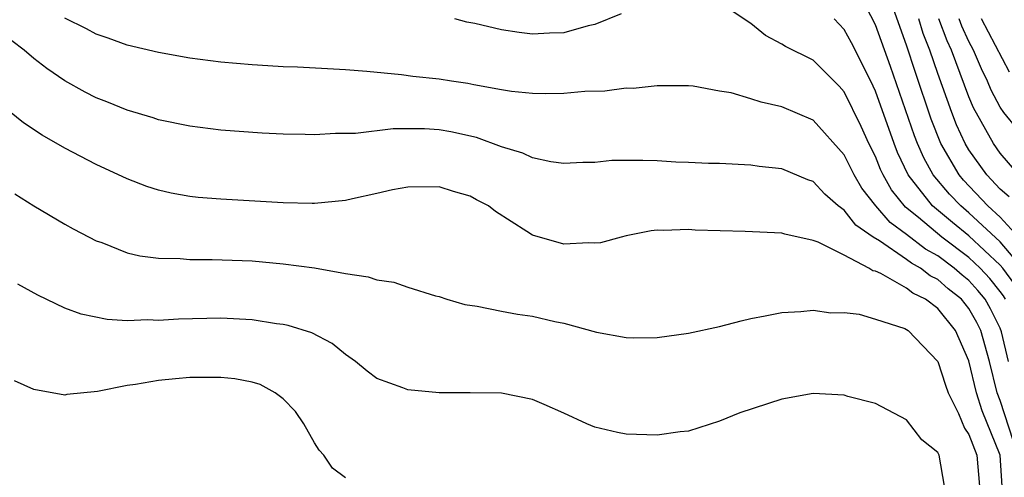
# Model space of a CAD drawing. Units: inches. Extents: x 2592000 to 2595000, y 1484683 to 1485000.
# Drawn here: x 2592796 to 2592859, y 1484820 to 1484849 of the extents above; entities that cross this region are included whole.
import ezdxf

# ---------------------------------------------------------------- set-up
doc = ezdxf.new("R2010")
doc.units = ezdxf.units.IN
doc.header["$MEASUREMENT"] = 0
doc.layers.add('LD25921482_2ft', color=182, linetype='Continuous')

msp = doc.modelspace()

# ---------------------------------------------------------------- linework, layer by layer
at = {"layer": 'LD25921482_2ft'}
for points, elevation in [([(2592860.436, 1484833), (2592859, 1484834.699), (2592857, 1484836.562), (2592856.467, 1484837), (2592855.744, 1484837.744), (2592854.7, 1484839), (2592854.093, 1484840.092), (2592853.696, 1484841), (2592853.5, 1484841.501), (2592851.959, 1484845.96), (2592851, 1484848.631), (2592849.791, 1484851)], 11412), ([(2592860.172, 1484835), (2592859, 1484836.277), (2592858.217, 1484837), (2592856.656, 1484838.656), (2592856.366, 1484839), (2592855.19, 1484841), (2592854.568, 1484842.568), (2592853.563, 1484845.563), (2592853, 1484847.323), (2592852.057, 1484849.943)], 11410), ([(2592834.678, 1484849.322), (2592833, 1484848.656), (2592832.561, 1484848.561), (2592831, 1484848.11), (2592830.084, 1484848.084), (2592829, 1484848.023), (2592828.135, 1484848.135), (2592827, 1484848.312), (2592825.299, 1484848.701), (2592824.789, 1484848.789), (2592824.005, 1484849)], 11416), ([(2592859.335, 1484831), (2592859.213, 1484831.213), (2592859, 1484831.502), (2592858.338, 1484832.338), (2592857.728, 1484833), (2592857, 1484833.69), (2592855.251, 1484835), (2592853.751, 1484836.249), (2592852.92, 1484836.92), (2592852.035, 1484838.035), (2592851.487, 1484839), (2592851.331, 1484839.331), (2592851, 1484840.165), (2592850.58, 1484841), (2592850.089, 1484842.089), (2592849, 1484844.327), (2592848.678, 1484844.678), (2592847, 1484846.347), (2592845.226, 1484847.225), (2592845, 1484847.387), (2592843.945, 1484847.945), (2592843, 1484848.708), (2592841.621, 1484849.621)], 11416), ([(2592859.54, 1484827), (2592859.082, 1484828.918), (2592859, 1484829.144), (2592858.381, 1484830.381), (2592858.032, 1484831), (2592857.576, 1484831.576), (2592857, 1484832.201), (2592856.557, 1484832.557), (2592856.052, 1484833), (2592855, 1484833.785), (2592854.22, 1484834.219), (2592853, 1484835.16), (2592851.935, 1484835.935), (2592851.017, 1484837), (2592850.127, 1484838.128), (2592849.625, 1484839), (2592849, 1484840.27), (2592847, 1484842.51), (2592845, 1484843.365), (2592843.658, 1484843.658), (2592843, 1484843.88), (2592841.752, 1484844.248), (2592841, 1484844.373), (2592839.311, 1484844.689), (2592839, 1484844.704), (2592837, 1484844.712), (2592835.458, 1484844.542), (2592835, 1484844.549), (2592833.633, 1484844.367), (2592832.35, 1484844.35), (2592831, 1484844.224), (2592829.803, 1484844.197), (2592829, 1484844.211), (2592827.649, 1484844.351), (2592827, 1484844.452), (2592825.232, 1484844.768), (2592824.856, 1484844.856), (2592823.794, 1484845), (2592823, 1484845.13), (2592821.309, 1484845.309), (2592820.588, 1484845.412), (2592818.375, 1484845.625), (2592817, 1484845.741), (2592816.227, 1484845.773), (2592813.909, 1484845.909), (2592813, 1484845.93), (2592812.018, 1484845.983), (2592811, 1484846.047), (2592809, 1484846.234), (2592807, 1484846.49), (2592805, 1484846.838), (2592803, 1484847.329), (2592801.773, 1484847.773), (2592801, 1484848.029), (2592800.372, 1484848.372), (2592799, 1484849.047)], 11418), ([(2592859.944, 1484831.944), (2592859.167, 1484833), (2592859, 1484833.197), (2592857, 1484835.082), (2592855.934, 1484835.934), (2592854.666, 1484837), (2592853.094, 1484839), (2592852.421, 1484840.421), (2592852.191, 1484841), (2592851, 1484844.359), (2592850.696, 1484845), (2592849.465, 1484847.465), (2592849, 1484848.333), (2592848.352, 1484849)], 11414), ([(2592859.573, 1484837.573), (2592859, 1484838.08), (2592858.143, 1484839), (2592857, 1484840.609), (2592856.762, 1484841), (2592856.205, 1484842.205), (2592855.892, 1484843), (2592855, 1484845.502), (2592854.487, 1484847), (2592854.066, 1484848.066), (2592853.776, 1484849)], 11408), ([(2592860.193, 1484839), (2592859, 1484840.386), (2592858.564, 1484841), (2592857.294, 1484843.295), (2592857, 1484843.999), (2592855.874, 1484847), (2592855.594, 1484847.594), (2592855.072, 1484849)], 11406), ([(2592861, 1484840.865), (2592859.235, 1484843), (2592859, 1484843.343), (2592858.425, 1484844.425), (2592858.185, 1484845), (2592857.809, 1484845.809), (2592857.299, 1484847), (2592857, 1484847.564), (2592856.539, 1484848.539), (2592856.368, 1484849)], 11404), ([(2592859.591, 1484845.591), (2592857.802, 1484849)], 11402), ([(2592859.865, 1484821.865), (2592859, 1484824.509), (2592858.815, 1484825), (2592858.315, 1484827), (2592857.762, 1484829), (2592857.508, 1484829.508), (2592857, 1484830.409), (2592856.517, 1484831), (2592855.675, 1484831.675), (2592855, 1484832.268), (2592854.51, 1484832.51), (2592853.884, 1484833), (2592853.316, 1484833.317), (2592853, 1484833.558), (2592851.255, 1484834.745), (2592850.842, 1484835), (2592849.751, 1484835.752), (2592849, 1484836.714), (2592848.602, 1484837), (2592847.741, 1484837.741), (2592847, 1484838.562), (2592846.671, 1484838.671), (2592845, 1484839.375), (2592843.528, 1484839.528), (2592843, 1484839.617), (2592841, 1484839.711), (2592840.284, 1484839.716), (2592839, 1484839.793), (2592838.186, 1484839.814), (2592837, 1484839.886), (2592836.081, 1484839.92), (2592834.096, 1484839.903), (2592833, 1484839.793), (2592832.222, 1484839.778), (2592831, 1484839.723), (2592830.174, 1484839.826), (2592829, 1484840.076), (2592828.374, 1484840.374), (2592827, 1484840.785), (2592825.398, 1484841.399), (2592823.759, 1484841.759), (2592823, 1484841.891), (2592822.06, 1484841.941), (2592820.059, 1484841.941), (2592817.645, 1484841.645), (2592816.347, 1484841.653), (2592815, 1484841.556), (2592814.419, 1484841.581), (2592813, 1484841.595), (2592811.661, 1484841.661), (2592809, 1484841.867), (2592807, 1484842.119), (2592805, 1484842.527), (2592804.649, 1484842.65), (2592803, 1484843.138), (2592801.679, 1484843.679), (2592801, 1484843.937), (2592800.297, 1484844.297), (2592799, 1484845.022), (2592797.829, 1484845.829), (2592797, 1484846.472), (2592796.372, 1484847), (2592795.593, 1484847.593)], 11420), ([(2592859.139, 1484819), (2592859.002, 1484821.002), (2592857.846, 1484823.846), (2592857.477, 1484825), (2592857, 1484827.046), (2592856.144, 1484829), (2592855, 1484830.41), (2592854.215, 1484831), (2592853.402, 1484831.402), (2592853, 1484831.716), (2592851.349, 1484832.651), (2592851, 1484832.797), (2592850.831, 1484832.831), (2592850.579, 1484833), (2592849, 1484833.832), (2592847.322, 1484834.678), (2592847, 1484834.786), (2592845.176, 1484835.176), (2592845, 1484835.238), (2592842.646, 1484835.354), (2592839.439, 1484835.439), (2592839, 1484835.485), (2592837.408, 1484835.408), (2592837, 1484835.431), (2592836.612, 1484835.388), (2592835, 1484835.074), (2592834.675, 1484835), (2592833.364, 1484834.635), (2592833, 1484834.595), (2592832.618, 1484834.618), (2592831, 1484834.551), (2592829, 1484835.117), (2592828.637, 1484835.363), (2592826.627, 1484836.628), (2592826.165, 1484837), (2592825.397, 1484837.397), (2592825, 1484837.632), (2592823.92, 1484837.921), (2592823, 1484838.224), (2592821, 1484838.205), (2592820.021, 1484838.021), (2592819, 1484837.784), (2592817.454, 1484837.454), (2592817, 1484837.339), (2592815, 1484837.148), (2592814.853, 1484837.147), (2592813, 1484837.2), (2592809, 1484837.421), (2592807.539, 1484837.539), (2592807, 1484837.602), (2592805.818, 1484837.818), (2592805, 1484838.009), (2592804.253, 1484838.253), (2592803, 1484838.736), (2592801, 1484839.665), (2592799, 1484840.7), (2592797.535, 1484841.535), (2592796.341, 1484842.341), (2592795, 1484843.415)], 11422), ([(2592795.773, 1484837.773), (2592797, 1484837.012), (2592799, 1484835.825), (2592799.53, 1484835.53), (2592800.542, 1484835), (2592801, 1484834.761), (2592801.36, 1484834.639), (2592803, 1484833.995), (2592803.796, 1484833.796), (2592805, 1484833.638), (2592806.39, 1484833.61), (2592807, 1484833.555), (2592808.444, 1484833.555), (2592811, 1484833.462), (2592813, 1484833.286), (2592815.011, 1484833.011), (2592817, 1484832.656), (2592818.45, 1484832.45), (2592819, 1484832.241), (2592820.097, 1484832.097), (2592821, 1484831.777), (2592822.767, 1484831.233), (2592823, 1484831.176), (2592823.505, 1484831), (2592824.659, 1484830.659), (2592825.438, 1484830.562), (2592827, 1484830.236), (2592828.04, 1484830.04), (2592829, 1484829.915), (2592830.423, 1484829.577), (2592831, 1484829.464), (2592833.112, 1484828.887), (2592835, 1484828.551), (2592835.47, 1484828.529), (2592837, 1484828.54), (2592839, 1484828.817), (2592841, 1484829.257), (2592842.375, 1484829.625), (2592843, 1484829.765), (2592843.93, 1484829.93), (2592845, 1484830.16), (2592846.212, 1484830.212), (2592847, 1484830.309), (2592848.139, 1484830.139), (2592849, 1484830.152), (2592849.96, 1484830.04), (2592851, 1484829.731), (2592852.878, 1484829.122), (2592853, 1484829.063), (2592853.09, 1484829), (2592855, 1484827.013), (2592855.494, 1484825.494), (2592855.671, 1484825), (2592856.325, 1484823.675), (2592856.722, 1484822.722), (2592857, 1484822.329), (2592857.495, 1484821), (2592857.685, 1484819)], 11424), ([(2592855.438, 1484819), (2592855.078, 1484821), (2592855, 1484821.156), (2592853.975, 1484821.975), (2592853, 1484823.267), (2592851, 1484824.309), (2592849.236, 1484824.764), (2592849, 1484824.843), (2592847, 1484824.954), (2592845, 1484824.589), (2592842.3, 1484823.7), (2592841, 1484823.175), (2592839, 1484822.539), (2592838.48, 1484822.48), (2592837, 1484822.268), (2592835, 1484822.342), (2592834.44, 1484822.44), (2592833, 1484822.795), (2592832.477, 1484823), (2592831, 1484823.688), (2592829.751, 1484824.249), (2592829, 1484824.565), (2592827, 1484824.963), (2592824.999, 1484824.999), (2592823, 1484824.999), (2592821, 1484825.19), (2592820.684, 1484825.316), (2592819, 1484825.913), (2592818.385, 1484826.385), (2592817.649, 1484827), (2592817, 1484827.447), (2592816.153, 1484828.154), (2592814.841, 1484828.841), (2592813.322, 1484829.322), (2592813, 1484829.385), (2592812.565, 1484829.435), (2592811, 1484829.675), (2592809, 1484829.783), (2592806.275, 1484829.725), (2592805, 1484829.649), (2592804.326, 1484829.674), (2592803, 1484829.626), (2592801.702, 1484829.702), (2592800.036, 1484830.036), (2592799, 1484830.431), (2592797.255, 1484831.256), (2592795.978, 1484831.978)], 11426), ([(2592817, 1484819.532), (2592816.165, 1484820.165), (2592815.618, 1484821), (2592815.316, 1484821.316), (2592815, 1484821.785), (2592814.317, 1484823), (2592813.79, 1484823.79), (2592813, 1484824.617), (2592812.479, 1484825), (2592811.526, 1484825.526), (2592811, 1484825.672), (2592809.897, 1484825.897), (2592809, 1484825.984), (2592807, 1484825.975), (2592806.097, 1484825.903), (2592805, 1484825.786), (2592803.524, 1484825.524), (2592803, 1484825.468), (2592801.079, 1484825.079), (2592799.122, 1484824.878), (2592799, 1484824.85), (2592797, 1484825.218), (2592795.77, 1484825.77)], 11428)]:
    msp.add_lwpolyline(points, dxfattribs=dict(at, elevation=elevation))

doc.saveas('drawing.dxf')
